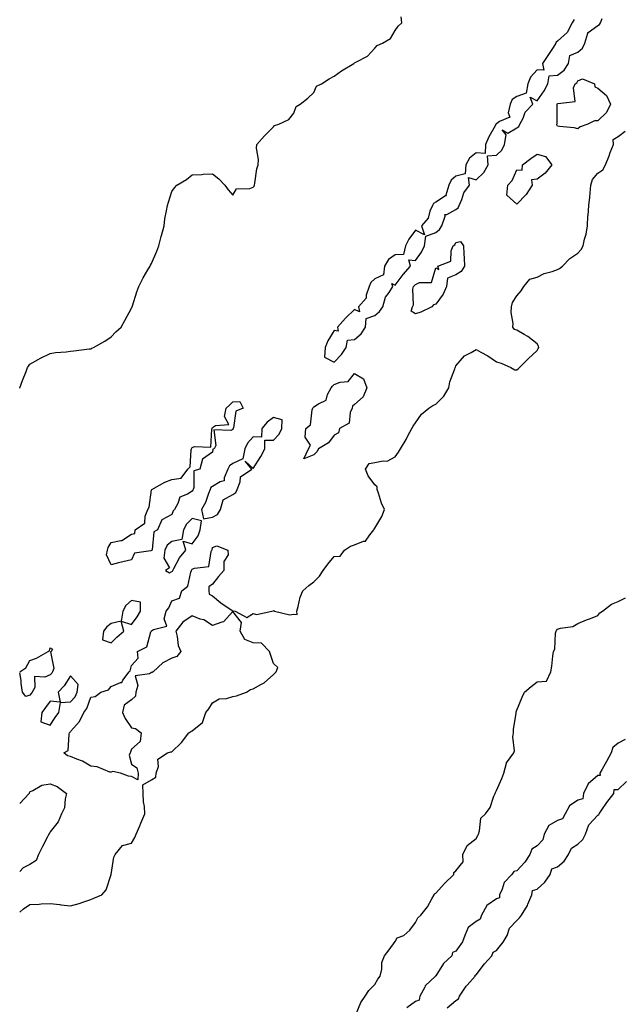
# Model space of a CAD drawing. Units: inches. Extents: x 910403 to 913043, y 7355978 to 7358618.
# Drawn here: x 910403 to 910700, y 7356818 to 7357304 of the extents above; entities that cross this region are included whole.
import ezdxf

# ---------------------------------------------------------------- set-up
doc = ezdxf.new("R2010")
doc.units = ezdxf.units.IN
doc.header["$MEASUREMENT"] = 0
doc.layers.add('Contour_91047355', color=7, linetype='Continuous', true_color=0x780777)

msp = doc.modelspace()

# ---------------------------------------------------------------- linework, layer by layer
at = {"layer": 'Contour_91047355'}
for points in [[(910403, 7357121.89, 3380), (910403.01, 7357121.92, 3380), (910404.31, 7357125.66, 3380), (910406.11, 7357129.98, 3380), (910406.85, 7357131.92, 3380), (910407.29, 7357132.68, 3380), (910408.05, 7357133.66, 3380), (910412.07, 7357135.94, 3380), (910413.29, 7357136.68, 3380), (910418.05, 7357138.91, 3380), (910420.59, 7357139.38, 3380), (910425.89, 7357139.76, 3380), (910428.05, 7357140.08, 3380), (910429.69, 7357140.28, 3380), (910437.29, 7357141.16, 3380), (910438.05, 7357141.26, 3380), (910438.49, 7357141.48, 3380), (910439.42, 7357141.92, 3380), (910444.91, 7357145.06, 3380), (910448.05, 7357147.11, 3380), (910450.41, 7357149.56, 3380), (910453.02, 7357151.92, 3380), (910454.79, 7357155.18, 3380), (910458.05, 7357161.3, 3380), (910458.28, 7357161.69, 3380), (910458.37, 7357161.92, 3380), (910458.54, 7357162.41, 3380), (910460.72, 7357169.25, 3380), (910461.72, 7357171.92, 3380), (910463.83, 7357176.14, 3380), (910466.24, 7357180.11, 3380), (910467.28, 7357181.92, 3380), (910467.55, 7357182.42, 3380), (910468.05, 7357183.35, 3380), (910470.64, 7357189.33, 3380), (910471.56, 7357191.92, 3380), (910472.75, 7357196.62, 3380), (910472.86, 7357197.11, 3380), (910474.2, 7357201.92, 3380), (910474.62, 7357205.35, 3380), (910475.41, 7357209.28, 3380), (910475.78, 7357211.92, 3380), (910476.41, 7357213.56, 3380), (910478.05, 7357218.83, 3380), (910479.37, 7357220.6, 3380), (910480.45, 7357221.92, 3380), (910485.19, 7357224.78, 3380), (910488.05, 7357227.06, 3380), (910492.78, 7357227.19, 3380), (910493.43, 7357227.3, 3380), (910498.05, 7357227.47, 3380), (910501.12, 7357224.98, 3380), (910504.18, 7357221.92, 3380), (910505.78, 7357219.66, 3380), (910508.05, 7357216.92, 3380), (910509.86, 7357220.12, 3380), (910516.39, 7357220.27, 3380), (910518.05, 7357220.92, 3380), (910518.54, 7357221.43, 3380), (910518.74, 7357221.92, 3380), (910518.97, 7357222.84, 3380), (910519.95, 7357230.02, 3380), (910520.56, 7357231.92, 3380), (910520.65, 7357234.52, 3380), (910519.78, 7357240.19, 3380), (910519.85, 7357241.92, 3380), (910523.71, 7357246.26, 3380), (910528.05, 7357250.75, 3380), (910528.58, 7357251.39, 3380), (910530.67, 7357251.92, 3380), (910535.65, 7357254.32, 3380), (910538.05, 7357257.47, 3380), (910539.22, 7357260.75, 3380), (910541.26, 7357261.92, 3380), (910545.08, 7357264.89, 3380), (910548.05, 7357267.64, 3380), (910549.31, 7357270.66, 3380), (910551.8, 7357271.92, 3380), (910555.56, 7357274.41, 3380), (910558.05, 7357275.7, 3380), (910561.63, 7357278.34, 3380), (910567.67, 7357281.92, 3380), (910567.88, 7357282.09, 3380), (910568.05, 7357282.19, 3380), (910568.76, 7357282.64, 3380), (910574.38, 7357285.59, 3380), (910578.05, 7357289.47, 3380), (910579.17, 7357290.8, 3380), (910581.78, 7357291.92, 3380), (910585.75, 7357294.22, 3380), (910588.05, 7357298.2, 3380), (910589.62, 7357300.35, 3380), (910591.32, 7357301.92, 3380), (910591.01, 7357304.89, 3380)], [(910676.33, 7357303.64, 3380), (910675.31, 7357301.92, 3380), (910672.81, 7357297.16, 3380), (910668.05, 7357292.91, 3380), (910667.52, 7357292.45, 3380), (910667.3, 7357291.92, 3380), (910665.92, 7357289.79, 3380), (910663.67, 7357286.3, 3380), (910660.77, 7357281.92, 3380), (910661.41, 7357278.56, 3380), (910658.05, 7357278.81, 3380), (910654.85, 7357275.13, 3380), (910653.42, 7357271.92, 3380), (910652.69, 7357267.28, 3380), (910648.05, 7357265.71, 3380), (910645.77, 7357264.2, 3380), (910644.77, 7357261.92, 3380), (910643.72, 7357257.59, 3380), (910644.54, 7357255.42, 3380), (910639.52, 7357253.39, 3380), (910638.05, 7357252.23, 3380), (910637.84, 7357252.13, 3380), (910637.7, 7357251.92, 3380), (910637.33, 7357251.2, 3380), (910634.3, 7357245.67, 3380), (910632.64, 7357241.92, 3380), (910632.41, 7357237.56, 3380), (910628.05, 7357237.87, 3380), (910624.73, 7357235.24, 3380), (910622.85, 7357231.92, 3380), (910622.51, 7357227.46, 3380), (910618.05, 7357226.3, 3380), (910615.64, 7357224.33, 3380), (910614.55, 7357221.92, 3380), (910613.14, 7357217.01, 3380), (910613.26, 7357216.71, 3380), (910612.82, 7357216.69, 3380), (910608.05, 7357213.59, 3380), (910607.02, 7357212.95, 3380), (910606.41, 7357211.92, 3380), (910605.17, 7357209.04, 3380), (910604.37, 7357205.6, 3380), (910601.06, 7357201.92, 3380), (910602.62, 7357197.36, 3380), (910598.05, 7357199.76, 3380), (910594.75, 7357195.22, 3380), (910593.12, 7357191.92, 3380), (910592.17, 7357187.8, 3380), (910588.05, 7357187.53, 3380), (910584.79, 7357185.18, 3380), (910582.76, 7357181.92, 3380), (910582.35, 7357177.62, 3380), (910578.05, 7357175.69, 3380), (910576.08, 7357173.89, 3380), (910575.21, 7357171.92, 3380), (910573.82, 7357167.69, 3380), (910573.78, 7357166.19, 3380), (910570.09, 7357161.92, 3380), (910570.56, 7357159.41, 3380), (910568.05, 7357160.53, 3380), (910563.61, 7357156.36, 3380), (910559.6, 7357151.92, 3380), (910560.05, 7357149.92, 3380), (910558.05, 7357150.26, 3380), (910554.83, 7357145.14, 3380), (910553.54, 7357141.92, 3380), (910553.17, 7357137.04, 3380), (910558.05, 7357134.55, 3380), (910561.59, 7357138.38, 3380), (910563.95, 7357141.92, 3380), (910564.55, 7357145.42, 3380), (910568.05, 7357145.82, 3380), (910571.29, 7357148.68, 3380), (910573.51, 7357151.92, 3380), (910573.86, 7357156.11, 3380), (910578.05, 7357157.6, 3380), (910580.38, 7357159.59, 3380), (910582.06, 7357161.92, 3380), (910583.31, 7357166.66, 3380), (910585.15, 7357169.02, 3380), (910586.97, 7357171.92, 3380), (910586.5, 7357173.47, 3380), (910588.05, 7357172.53, 3380), (910592.07, 7357177.9, 3380), (910595.68, 7357181.92, 3380), (910594.8, 7357185.17, 3380), (910598.05, 7357184.81, 3380), (910601.09, 7357188.88, 3380), (910602.48, 7357191.92, 3380), (910603.15, 7357196.82, 3380), (910608.05, 7357198.56, 3380), (910609.97, 7357200, 3380), (910611.11, 7357201.92, 3380), (910612.78, 7357206.65, 3380), (910612.53, 7357207.44, 3380), (910613.52, 7357207.39, 3380), (910618.05, 7357209.97, 3380), (910619.17, 7357210.8, 3380), (910619.68, 7357211.92, 3380), (910620.94, 7357214.81, 3380), (910621.88, 7357218.09, 3380), (910624.79, 7357221.92, 3380), (910624.27, 7357225.7, 3380), (910628.05, 7357224.5, 3380), (910631.73, 7357228.24, 3380), (910633.86, 7357231.92, 3380), (910633.66, 7357236.31, 3380), (910638.05, 7357236.66, 3380), (910640.74, 7357239.23, 3380), (910641.95, 7357241.92, 3380), (910642.83, 7357246.7, 3380), (910640.78, 7357249.19, 3380), (910643.69, 7357247.56, 3380), (910648.05, 7357250.23, 3380), (910649.09, 7357250.88, 3380), (910649.59, 7357251.92, 3380), (910651.14, 7357255.01, 3380), (910652.13, 7357257.84, 3380), (910655.92, 7357261.92, 3380), (910654.65, 7357265.33, 3380), (910658.05, 7357263.52, 3380), (910661.54, 7357268.43, 3380), (910663.4, 7357271.92, 3380), (910664.06, 7357275.91, 3380), (910668.05, 7357276.12, 3380), (910671.37, 7357278.6, 3380), (910673.48, 7357281.92, 3380), (910674.15, 7357285.82, 3380), (910678.05, 7357287.42, 3380), (910680.49, 7357289.48, 3380), (910681.57, 7357291.92, 3380), (910682.99, 7357296.86, 3380), (910682.93, 7357297.04, 3380), (910683.28, 7357297.15, 3380), (910688.05, 7357300.68, 3380), (910688.83, 7357301.14, 3380), (910689.22, 7357301.92, 3380), (910690.15, 7357304.02, 3380)], [(910403, 7356863.43, 3379), (910404.95, 7356865.01, 3379), (910408.05, 7356867.19, 3379), (910412.57, 7356867.4, 3379), (910413.58, 7356867.45, 3379), (910418.05, 7356867.69, 3379), (910422.82, 7356867.16, 3379), (910423.24, 7356867.11, 3379), (910428.05, 7356866.58, 3379), (910432.3, 7356867.67, 3379), (910434.69, 7356868.56, 3379), (910438.05, 7356869.59, 3379), (910439.62, 7356870.35, 3379), (910443.54, 7356871.92, 3379), (910445.55, 7356874.42, 3379), (910448.05, 7356881.92, 3379), (910449.43, 7356890.54, 3379), (910450.14, 7356891.92, 3379), (910453.61, 7356896.36, 3379), (910458.05, 7356897.46, 3379), (910459.68, 7356900.29, 3379), (910460.38, 7356901.92, 3379), (910462.14, 7356906, 3379), (910462.69, 7356907.28, 3379), (910464.69, 7356911.92, 3379), (910464.52, 7356915.45, 3379), (910464, 7356917.86, 3379), (910463.84, 7356921.92, 3379), (910463.69, 7356926.28, 3379), (910468.05, 7356928.62, 3379), (910470.04, 7356929.93, 3379), (910470.31, 7356931.92, 3379), (910471.44, 7356935.31, 3379), (910471.13, 7356938.84, 3379), (910475.83, 7356941.92, 3379), (910477.47, 7356942.5, 3379), (910478.05, 7356942.52, 3379), (910482.84, 7356947.13, 3379), (910486.44, 7356951.92, 3379), (910487.44, 7356952.53, 3379), (910488.05, 7356952.86, 3379), (910493.05, 7356956.92, 3379), (910494.81, 7356961.92, 3379), (910496.27, 7356963.7, 3379), (910498.05, 7356966.56, 3379), (910501.38, 7356968.59, 3379), (910504.91, 7356968.78, 3379), (910508.05, 7356969.71, 3379), (910509.94, 7356970.03, 3379), (910514.76, 7356971.92, 3379), (910516.81, 7356973.16, 3379), (910518.05, 7356973.47, 3379), (910521.84, 7356975.71, 3379), (910523.44, 7356976.53, 3379), (910528.05, 7356980.63, 3379), (910528.71, 7356981.26, 3379), (910529.47, 7356981.92, 3379), (910530.17, 7356984.04, 3379), (910528.05, 7356985.99, 3379), (910526.68, 7356990.55, 3379), (910526.07, 7356991.92, 3379), (910522.12, 7356995.99, 3379), (910518.05, 7356996.27, 3379), (910514.03, 7356997.9, 3379), (910511.6, 7357001.92, 3379), (910512.39, 7357006.26, 3379), (910508.05, 7357011.61, 3379), (910503.46, 7357006.51, 3379), (910502.59, 7357006.46, 3379), (910498.05, 7357004.77, 3379), (910493.71, 7357007.58, 3379), (910492, 7357007.97, 3379), (910488.05, 7357009.48, 3379), (910483.47, 7357006.5, 3379), (910479.98, 7357001.92, 3379), (910480.7, 7356999.27, 3379), (910481.1, 7356994.96, 3379), (910482.46, 7356991.92, 3379), (910480.44, 7356989.53, 3379), (910478.05, 7356988.67, 3379), (910473.6, 7356986.37, 3379), (910468.77, 7356981.92, 3379), (910468.36, 7356981.61, 3379), (910468.05, 7356981.55, 3379), (910467.02, 7356980.89, 3379), (910459.98, 7356979.98, 3379), (910461.29, 7356975.16, 3379), (910460.2, 7356971.92, 3379), (910460.1, 7356969.87, 3379), (910458.05, 7356968.16, 3379), (910454.45, 7356965.52, 3379), (910453.72, 7356961.92, 3379), (910455.01, 7356958.88, 3379), (910458.05, 7356954.32, 3379), (910460.05, 7356953.92, 3379), (910462.95, 7356951.92, 3379), (910462.42, 7356947.55, 3379), (910458.05, 7356943.84, 3379), (910457.63, 7356942.34, 3379), (910457.41, 7356941.92, 3379), (910456.91, 7356940.78, 3379), (910458.05, 7356936.44, 3379), (910460.69, 7356934.56, 3379), (910461.44, 7356931.92, 3379), (910461.22, 7356928.75, 3379), (910458.05, 7356930.36, 3379), (910456.65, 7356930.52, 3379), (910452.62, 7356931.92, 3379), (910448.9, 7356932.77, 3379), (910448.05, 7356932.38, 3379), (910447.48, 7356932.49, 3379), (910441.17, 7356935.05, 3379), (910438.05, 7356935.39, 3379), (910433.93, 7356937.8, 3379), (910431.17, 7356938.8, 3379), (910428.05, 7356940.17, 3379), (910426.56, 7356940.43, 3379), (910424.78, 7356941.92, 3379), (910426.81, 7356943.16, 3379), (910427.32, 7356951.19, 3379), (910427.63, 7356951.92, 3379), (910427.8, 7356952.18, 3379), (910428.05, 7356952.56, 3379), (910432.52, 7356957.45, 3379), (910434.55, 7356961.92, 3379), (910436.12, 7356963.85, 3379), (910438.05, 7356969.42, 3379), (910440.23, 7356969.74, 3379), (910442.94, 7356971.92, 3379), (910446.85, 7356973.12, 3379), (910448.05, 7356974.77, 3379), (910452.75, 7356976.62, 3379), (910453.37, 7356976.61, 3379), (910453.87, 7356977.74, 3379), (910456.92, 7356981.92, 3379), (910457.5, 7356982.46, 3379), (910458.05, 7356985.13, 3379), (910461.37, 7356988.6, 3379), (910461.03, 7356991.92, 3379), (910465.69, 7356994.29, 3379), (910467.72, 7357001.59, 3379), (910467.9, 7357001.92, 3379), (910467.96, 7357002.01, 3379), (910468.05, 7357002.16, 3379), (910468.93, 7357002.8, 3379), (910475.55, 7357004.42, 3379), (910474.2, 7357008.07, 3379), (910475.24, 7357011.92, 3379), (910476.53, 7357013.44, 3379), (910478.05, 7357016.9, 3379), (910481.75, 7357018.23, 3379), (910482.99, 7357021.92, 3379), (910485.82, 7357024.14, 3379), (910487.28, 7357031.15, 3379), (910487.63, 7357031.92, 3379), (910487.79, 7357032.18, 3379), (910488.05, 7357032.48, 3379), (910489.21, 7357033.08, 3379), (910496.18, 7357033.79, 3379), (910497.4, 7357041.27, 3379), (910497.76, 7357041.92, 3379), (910497.87, 7357042.1, 3379), (910498.05, 7357043.18, 3379), (910500.18, 7357044.05, 3379), (910505.67, 7357041.92, 3379), (910505.75, 7357039.62, 3379), (910503.57, 7357036.4, 3379), (910503.62, 7357031.92, 3379), (910501.03, 7357028.94, 3379), (910498.05, 7357025.21, 3379), (910496.16, 7357023.81, 3379), (910496.23, 7357021.92, 3379), (910496.42, 7357020.29, 3379), (910498.05, 7357019.44, 3379), (910502.09, 7357015.96, 3379), (910507.76, 7357012.21, 3379), (910508.05, 7357012.01, 3379), (910508.17, 7357012.04, 3379), (910509.16, 7357011.92, 3379), (910514.91, 7357008.78, 3379), (910518.05, 7357010.68, 3379), (910519.7, 7357010.27, 3379), (910527.33, 7357011.92, 3379), (910527.91, 7357012.06, 3379), (910528.05, 7357012.08, 3379), (910528.23, 7357012.1, 3379), (910528.66, 7357011.92, 3379), (910536.14, 7357010, 3379), (910538.05, 7357010.43, 3379), (910539.76, 7357010.21, 3379), (910539.62, 7357011.92, 3379), (910540.3, 7357014.17, 3379), (910541.27, 7357018.7, 3379), (910542.51, 7357021.92, 3379), (910545.52, 7357024.45, 3379), (910548.05, 7357026.27, 3379), (910550.85, 7357029.12, 3379), (910552.54, 7357031.92, 3379), (910554.96, 7357035.01, 3379), (910558.05, 7357038.83, 3379), (910560.94, 7357039.03, 3379), (910563.12, 7357041.92, 3379), (910566.08, 7357043.89, 3379), (910568.05, 7357044.49, 3379), (910572.47, 7357046.34, 3379), (910573.53, 7357046.44, 3379), (910575.62, 7357049.49, 3379), (910577.64, 7357051.92, 3379), (910577.71, 7357052.26, 3379), (910578.05, 7357052.77, 3379), (910581.44, 7357058.53, 3379), (910582.9, 7357061.92, 3379), (910581.28, 7357065.15, 3379), (910579.9, 7357070.07, 3379), (910579.2, 7357071.92, 3379), (910579.21, 7357073.08, 3379), (910578.05, 7357074.13, 3379), (910574.77, 7357078.64, 3379), (910573.42, 7357081.92, 3379), (910575.26, 7357084.72, 3379), (910578.05, 7357085.08, 3379), (910582.15, 7357086.02, 3379), (910584.08, 7357085.89, 3379), (910588.05, 7357087.9, 3379), (910589.77, 7357090.2, 3379), (910590.73, 7357091.92, 3379), (910593.5, 7357096.47, 3379), (910594.39, 7357098.26, 3379), (910596.33, 7357101.92, 3379), (910596.97, 7357103, 3379), (910598.05, 7357104.78, 3379), (910601.02, 7357108.95, 3379), (910604.6, 7357111.92, 3379), (910606.7, 7357113.27, 3379), (910608.05, 7357113.89, 3379), (910612.13, 7357117.84, 3379), (910614.55, 7357121.92, 3379), (910615.04, 7357124.93, 3379), (910617.52, 7357131.39, 3379), (910617.65, 7357131.92, 3379), (910617.76, 7357132.21, 3379), (910618.05, 7357132.86, 3379), (910622.18, 7357137.79, 3379), (910625.55, 7357139.42, 3379), (910628.05, 7357140.94, 3379), (910630.39, 7357139.58, 3379), (910633.82, 7357137.69, 3379), (910638.05, 7357134.86, 3379), (910640.31, 7357134.18, 3379), (910645.14, 7357131.92, 3379), (910647.02, 7357130.89, 3379), (910648.05, 7357130.77, 3379), (910648.64, 7357131.34, 3379), (910649.44, 7357131.92, 3379), (910653.64, 7357136.33, 3379), (910658.05, 7357140.33, 3379), (910658.63, 7357141.35, 3379), (910658.86, 7357141.92, 3379), (910658.71, 7357142.58, 3379), (910658.05, 7357143.71, 3379), (910653.46, 7357147.33, 3379), (910651.69, 7357148.28, 3379), (910648.05, 7357150.45, 3379), (910646.91, 7357150.78, 3379), (910646.12, 7357151.92, 3379), (910646.27, 7357153.7, 3379), (910645.22, 7357159.1, 3379), (910645.36, 7357161.92, 3379), (910645.95, 7357164.02, 3379), (910648.05, 7357167.33, 3379), (910650.13, 7357169.84, 3379), (910651.56, 7357171.92, 3379), (910654.39, 7357175.58, 3379), (910658.05, 7357176.6, 3379), (910661.6, 7357178.37, 3379), (910665.52, 7357179.38, 3379), (910668.05, 7357180.31, 3379), (910669.15, 7357180.82, 3379), (910670.65, 7357181.92, 3379), (910674.25, 7357185.72, 3379), (910678.05, 7357188.45, 3379), (910679.74, 7357190.23, 3379), (910680.68, 7357191.92, 3379), (910681.36, 7357195.23, 3379), (910682.18, 7357197.79, 3379), (910682.81, 7357201.92, 3379), (910683.12, 7357206.85, 3379), (910683.15, 7357207.03, 3379), (910683.53, 7357211.92, 3379), (910684.02, 7357215.95, 3379), (910684.16, 7357218.03, 3379), (910684.59, 7357221.92, 3379), (910685.28, 7357224.69, 3379), (910688.05, 7357227.75, 3379), (910690.42, 7357229.54, 3379), (910691.78, 7357231.92, 3379), (910693.52, 7357236.45, 3379), (910694.13, 7357238, 3379), (910695.66, 7357241.92, 3379), (910695.57, 7357244.4, 3379), (910698.05, 7357245.88, 3379), (910701.42, 7357248.55, 3379)], [(910568.53, 7356812.4, 3378), (910571.14, 7356818.83, 3378), (910573.36, 7356821.92, 3378), (910575.12, 7356824.86, 3378), (910578.05, 7356827.69, 3378), (910579.53, 7356830.44, 3378), (910580.7, 7356831.92, 3378), (910581.45, 7356835.32, 3378), (910581.43, 7356838.54, 3378), (910582.8, 7356841.92, 3378), (910585.13, 7356844.84, 3378), (910588.05, 7356848.98, 3378), (910589.14, 7356850.83, 3378), (910592.38, 7356851.92, 3378), (910595.39, 7356854.58, 3378), (910598.05, 7356858.31, 3378), (910599.27, 7356860.7, 3378), (910600.79, 7356861.92, 3378), (910603.98, 7356865.99, 3378), (910606.1, 7356869.97, 3378), (910607.25, 7356871.92, 3378), (910607.46, 7356872.51, 3378), (910608.05, 7356872.78, 3378), (910612.42, 7356877.55, 3378), (910616.96, 7356881.92, 3378), (910617, 7356882.97, 3378), (910618.05, 7356883.82, 3378), (910621.66, 7356888.31, 3378), (910621.45, 7356891.92, 3378), (910623.64, 7356896.33, 3378), (910628.05, 7356899.77, 3378), (910628.76, 7356901.2, 3378), (910629.09, 7356901.92, 3378), (910629.71, 7356903.59, 3378), (910630.28, 7356909.69, 3378), (910632.54, 7356911.92, 3378), (910634.94, 7356915.02, 3378), (910636.68, 7356920.55, 3378), (910637.3, 7356921.92, 3378), (910637.47, 7356922.5, 3378), (910638.05, 7356923.36, 3378), (910640.67, 7356929.3, 3378), (910641.65, 7356931.92, 3378), (910642.98, 7356936.85, 3378), (910642.98, 7356937, 3378), (910646.59, 7356941.92, 3378), (910646.97, 7356943, 3378), (910646.08, 7356949.95, 3378), (910646.41, 7356951.92, 3378), (910646.41, 7356953.56, 3378), (910647.65, 7356961.52, 3378), (910647.65, 7356961.92, 3378), (910647.77, 7356962.2, 3378), (910648.05, 7356963.07, 3378), (910650.61, 7356969.36, 3378), (910651.89, 7356971.92, 3378), (910655.2, 7356974.77, 3378), (910658.05, 7356977.06, 3378), (910662.62, 7356977.35, 3378), (910664.81, 7356981.92, 3378), (910665.23, 7356984.74, 3378), (910665.86, 7356989.73, 3378), (910666.16, 7356991.92, 3378), (910666.82, 7356993.15, 3378), (910667.15, 7357001.02, 3378), (910667.4, 7357001.92, 3378), (910667.63, 7357002.34, 3378), (910668.05, 7357002.91, 3378), (910669.53, 7357003.4, 3378), (910675.63, 7357004.34, 3378), (910678.05, 7357005.71, 3378), (910682.41, 7357007.56, 3378), (910684.37, 7357008.24, 3378), (910688.05, 7357009.63, 3378), (910688.98, 7357010.99, 3378), (910690.32, 7357011.92, 3378), (910694.69, 7357015.28, 3378), (910698.05, 7357016.57, 3378), (910701.62, 7357018.34, 3378)], [(910403, 7356981.99, 3379), (910406.02, 7356983.95, 3379), (910408.05, 7356987.44, 3379), (910411.36, 7356988.61, 3379), (910417.09, 7356991.92, 3379), (910417.72, 7356992.25, 3379), (910418.05, 7356993.7, 3379), (910419.22, 7356993.08, 3379), (910418.5, 7356991.92, 3379), (910418.21, 7356991.76, 3379), (910419.77, 7356983.64, 3379), (910419.25, 7356981.92, 3379), (910418.76, 7356981.21, 3379), (910418.05, 7356980.48, 3379), (910415.36, 7356979.23, 3379), (910410.34, 7356979.64, 3379), (910410.4, 7356974.27, 3379), (910409.19, 7356971.92, 3379), (910408.7, 7356971.27, 3379), (910408.05, 7356970.37, 3379)], [(910408.05, 7356970.37, 3379), (910405.95, 7356969.82, 3379), (910404.36, 7356971.92, 3379), (910403.75, 7356976.21, 3379), (910403.79, 7356977.66, 3379), (910403, 7356981.43, 3379)], [(910701.41, 7356948.56, 3378), (910698.05, 7356946.79, 3378), (910695.37, 7356944.6, 3378), (910694.59, 7356941.92, 3378), (910692.19, 7356937.78, 3378), (910690.12, 7356933.99, 3378), (910688.97, 7356931.92, 3378), (910689.11, 7356930.86, 3378), (910688.05, 7356930.85, 3378), (910683.2, 7356926.77, 3378), (910680.92, 7356921.92, 3378), (910680.61, 7356919.36, 3378), (910678.05, 7356918.7, 3378), (910674.09, 7356915.89, 3378), (910671.84, 7356911.92, 3378), (910670.5, 7356909.47, 3378), (910668.05, 7356908.65, 3378), (910663.85, 7356906.12, 3378), (910661.6, 7356901.92, 3378), (910660.84, 7356899.13, 3378), (910658.05, 7356896.12, 3378), (910655.49, 7356894.48, 3378), (910654.54, 7356891.92, 3378), (910651.95, 7356888.02, 3378), (910648.05, 7356883.77, 3378), (910646.55, 7356883.42, 3378), (910645.59, 7356881.92, 3378), (910641.89, 7356878.07, 3378), (910640.88, 7356874.75, 3378), (910639.52, 7356871.92, 3378), (910639.45, 7356870.53, 3378), (910638.05, 7356870.05, 3378), (910633.26, 7356866.71, 3378), (910630.68, 7356861.92, 3378), (910629.97, 7356860, 3378), (910628.05, 7356858.73, 3378), (910624.09, 7356855.88, 3378), (910622.35, 7356851.92, 3378), (910621.21, 7356848.76, 3378), (910618.05, 7356844.22, 3378), (910616.42, 7356843.54, 3378), (910616.04, 7356841.92, 3378), (910611.87, 7356838.1, 3378), (910608.05, 7356832.03, 3378), (910607.97, 7356832, 3378), (910607.94, 7356831.92, 3378), (910602.85, 7356827.12, 3378), (910602.63, 7356826.49, 3378), (910600.2, 7356821.92, 3378), (910599.87, 7356820.1, 3378), (910598.05, 7356819.28, 3378), (910593.79, 7356816.18, 3378)], [(910403, 7356916.98, 3379), (910407.65, 7356921.92, 3379), (910407.86, 7356922.11, 3379), (910408.05, 7356922.83, 3379), (910409.48, 7356923.35, 3379), (910413.95, 7356926.02, 3379), (910418.05, 7356926.71, 3379), (910421.52, 7356925.39, 3379), (910426.1, 7356921.92, 3379), (910425.36, 7356919.23, 3379), (910425.04, 7356914.93, 3379), (910423.55, 7356911.92, 3379), (910422, 7356907.97, 3379), (910418.05, 7356902.98, 3379), (910417.66, 7356902.31, 3379), (910417.42, 7356901.92, 3379), (910416.76, 7356900.63, 3379), (910414.23, 7356895.74, 3379), (910412.34, 7356891.92, 3379), (910411.13, 7356888.84, 3379), (910408.05, 7356886.91, 3379), (910404.63, 7356885.34, 3379), (910403, 7356883.39, 3379)], [(910613.66, 7356816.31, 3378), (910618.05, 7356819.91, 3378), (910619.3, 7356820.66, 3378), (910619.72, 7356821.92, 3378), (910623.07, 7356826.9, 3378), (910623.55, 7356827.42, 3378), (910627.6, 7356831.92, 3378), (910627.58, 7356832.39, 3378), (910628.05, 7356832.53, 3378), (910632.07, 7356837.9, 3378), (910635.72, 7356841.92, 3378), (910636.36, 7356843.62, 3378), (910638.05, 7356844.45, 3378), (910641.3, 7356848.67, 3378), (910643.23, 7356851.92, 3378), (910644.5, 7356855.47, 3378), (910648.05, 7356859.38, 3378), (910649.4, 7356860.57, 3378), (910650.3, 7356861.92, 3378), (910653.29, 7356866.68, 3378), (910653.53, 7356867.4, 3378), (910655.49, 7356871.92, 3378), (910655.78, 7356874.18, 3378), (910658.05, 7356874.77, 3378), (910661.84, 7356878.13, 3378), (910664.47, 7356881.92, 3378), (910665.24, 7356884.73, 3378), (910668.05, 7356885.76, 3378), (910671.43, 7356888.54, 3378), (910673.59, 7356891.92, 3378), (910675.02, 7356894.95, 3378), (910678.05, 7356896.96, 3378), (910680.67, 7356899.31, 3378), (910681.89, 7356901.92, 3378), (910683.5, 7356906.47, 3378), (910688.05, 7356911.23, 3378), (910688.46, 7356911.51, 3378), (910688.67, 7356911.92, 3378), (910690.03, 7356913.9, 3378), (910692.45, 7356917.52, 3378), (910695.8, 7356921.92, 3378), (910696.07, 7356923.9, 3378), (910698.05, 7356923.9, 3378), (910702.12, 7356927.85, 3378)]]:
    msp.add_polyline3d(points, dxfattribs=at)
for points in [[(910678.05, 7357249.65, 3379), (910676.35, 7357250.22, 3379), (910669.14, 7357250.83, 3379), (910668.05, 7357251.07, 3379), (910667.74, 7357251.61, 3379), (910667.73, 7357251.92, 3379), (910667.96, 7357252.01, 3379), (910667.96, 7357261.83, 3379), (910668, 7357261.92, 3379), (910668.02, 7357261.95, 3379), (910668.05, 7357262.02, 3379), (910668.28, 7357262.16, 3379), (910676.84, 7357263.13, 3379), (910676, 7357269.87, 3379), (910676.85, 7357271.92, 3379), (910677.58, 7357272.39, 3379), (910678.05, 7357273.35, 3379), (910680.45, 7357274.32, 3379), (910686.36, 7357271.92, 3379), (910686.58, 7357270.45, 3379), (910688.05, 7357269.67, 3379), (910692.32, 7357266.19, 3379), (910694.25, 7357261.92, 3379), (910692.28, 7357257.69, 3379), (910688.05, 7357253.62, 3379), (910686.38, 7357253.59, 3379), (910682.98, 7357251.92, 3379), (910679.24, 7357250.73, 3379)], [(910648.05, 7357212.47, 3379), (910643.17, 7357217.04, 3379), (910643.7, 7357221.92, 3379), (910645.77, 7357224.2, 3379), (910648.05, 7357229.53, 3379), (910650.65, 7357229.32, 3379), (910650.84, 7357231.92, 3379), (910654.94, 7357235.03, 3379), (910658.05, 7357237.21, 3379), (910662.25, 7357236.13, 3379), (910665.3, 7357231.92, 3379), (910662.1, 7357227.86, 3379), (910658.05, 7357224.84, 3379), (910655.36, 7357224.61, 3379), (910655.54, 7357221.92, 3379), (910652.65, 7357217.32, 3379)], [(910598.05, 7357158.5, 3379), (910595.93, 7357159.8, 3379), (910596.57, 7357161.92, 3379), (910597.08, 7357162.89, 3379), (910596.84, 7357170.71, 3379), (910597.14, 7357171.92, 3379), (910597.54, 7357172.44, 3379), (910598.05, 7357173, 3379), (910600, 7357173.87, 3379), (910606.03, 7357173.94, 3379), (910608.05, 7357181.23, 3379), (910609.57, 7357180.4, 3379), (910609.13, 7357181.92, 3379), (910615.48, 7357184.49, 3379), (910615.67, 7357189.54, 3379), (910616.7, 7357191.92, 3379), (910617.54, 7357192.44, 3379), (910618.05, 7357193.7, 3379), (910620.23, 7357194.1, 3379), (910621.78, 7357191.92, 3379), (910621.97, 7357188.01, 3379), (910622.09, 7357185.96, 3379), (910622.29, 7357181.92, 3379), (910620.67, 7357179.3, 3379), (910618.05, 7357177.73, 3379), (910613.88, 7357176.09, 3379), (910613.45, 7357171.92, 3379), (910611.82, 7357168.15, 3379), (910608.05, 7357163.29, 3379), (910607.04, 7357162.93, 3379), (910606.23, 7357161.92, 3379), (910600.73, 7357159.24, 3379)], [(910548.05, 7357088.86, 3379), (910543.05, 7357086.92, 3379), (910545.29, 7357091.92, 3379), (910546.29, 7357093.68, 3379), (910543.77, 7357097.64, 3379), (910544.09, 7357101.92, 3379), (910546.28, 7357103.69, 3379), (910547.19, 7357111.05, 3379), (910547.54, 7357111.92, 3379), (910547.65, 7357112.32, 3379), (910548.05, 7357112.6, 3379), (910550.25, 7357114.12, 3379), (910554.02, 7357115.95, 3379), (910554.79, 7357118.67, 3379), (910556.58, 7357121.92, 3379), (910557.11, 7357122.86, 3379), (910558.05, 7357123.64, 3379), (910560.9, 7357124.77, 3379), (910564.87, 7357125.1, 3379), (910568.05, 7357129.09, 3379), (910572.55, 7357126.42, 3379), (910574.19, 7357121.92, 3379), (910572.37, 7357117.6, 3379), (910568.05, 7357113.71, 3379), (910566.99, 7357112.98, 3379), (910566.9, 7357111.92, 3379), (910565.97, 7357109.84, 3379), (910565.34, 7357104.63, 3379), (910560.59, 7357101.92, 3379), (910560.12, 7357099.86, 3379), (910558.05, 7357098.71, 3379), (910555.16, 7357094.81, 3379), (910550.3, 7357091.92, 3379), (910549.49, 7357090.48, 3379)], [(910468.05, 7357041.72, 3379), (910467.67, 7357041.55, 3379), (910459.54, 7357040.42, 3379), (910458.05, 7357037.11, 3379), (910453.81, 7357036.16, 3379), (910451.75, 7357035.62, 3379), (910448.05, 7357034.75, 3379), (910445.83, 7357039.7, 3379), (910446.36, 7357041.92, 3379), (910446.66, 7357043.31, 3379), (910448.05, 7357045.65, 3379), (910452.86, 7357046.73, 3379), (910453.32, 7357046.65, 3379), (910458.05, 7357049.75, 3379), (910459.79, 7357050.18, 3379), (910459.99, 7357051.92, 3379), (910464.68, 7357055.3, 3379), (910464.84, 7357058.71, 3379), (910466.09, 7357061.92, 3379), (910466.77, 7357063.2, 3379), (910468.05, 7357071.64, 3379), (910468.19, 7357071.78, 3379), (910468.19, 7357071.92, 3379), (910474.56, 7357075.41, 3379), (910478.05, 7357076.71, 3379), (910482.55, 7357077.43, 3379), (910485.96, 7357081.92, 3379), (910486.97, 7357083, 3379), (910487.47, 7357091.35, 3379), (910487.68, 7357091.92, 3379), (910487.78, 7357092.19, 3379), (910488.05, 7357092.52, 3379), (910489.17, 7357093.04, 3379), (910497.18, 7357092.79, 3379), (910497.72, 7357101.59, 3379), (910497.9, 7357101.92, 3379), (910497.95, 7357102.02, 3379), (910498.05, 7357102.35, 3379), (910499.56, 7357103.43, 3379), (910506.05, 7357103.92, 3379), (910503.95, 7357107.82, 3379), (910504.84, 7357111.92, 3379), (910506.5, 7357113.47, 3379), (910508.05, 7357115.11, 3379), (910511.44, 7357115.31, 3379), (910513.15, 7357111.92, 3379), (910509.57, 7357110.4, 3379), (910508.35, 7357102.22, 3379), (910508.21, 7357101.92, 3379), (910508.13, 7357101.84, 3379), (910508.05, 7357101.45, 3379), (910507.09, 7357100.96, 3379), (910498.72, 7357101.25, 3379), (910499.64, 7357093.5, 3379), (910498.92, 7357091.92, 3379), (910498.28, 7357091.69, 3379), (910498.05, 7357090.22, 3379), (910493.15, 7357086.82, 3379), (910491.8, 7357081.92, 3379), (910488.88, 7357081.09, 3379), (910488.88, 7357072.75, 3379), (910488.52, 7357071.92, 3379), (910488.38, 7357071.59, 3379), (910488.05, 7357071.04, 3379), (910485.64, 7357069.51, 3379), (910481.87, 7357068.1, 3379), (910481.03, 7357064.9, 3379), (910479.38, 7357061.92, 3379), (910478.71, 7357061.25, 3379), (910478.05, 7357059.5, 3379), (910473.12, 7357056.85, 3379), (910470.88, 7357051.92, 3379), (910469.09, 7357050.89, 3379), (910468.26, 7357042.13, 3379), (910468.17, 7357041.92, 3379), (910468.15, 7357041.82, 3379)], [(910498.05, 7357058.21, 3380), (910500.46, 7357059.51, 3380), (910501.96, 7357061.92, 3380), (910503.24, 7357066.73, 3380), (910508.05, 7357069.42, 3380), (910509.53, 7357070.44, 3380), (910510.24, 7357071.92, 3380), (910511.71, 7357075.58, 3380), (910511.87, 7357078.1, 3380), (910517.45, 7357081.92, 3380), (910514.1, 7357085.87, 3380), (910518.05, 7357082.27, 3380), (910521.87, 7357088.1, 3380), (910523.85, 7357091.92, 3380), (910523.82, 7357096.15, 3380), (910528.05, 7357096.24, 3380), (910530.89, 7357099.08, 3380), (910532.19, 7357101.92, 3380), (910532.31, 7357106.19, 3380), (910528.05, 7357107.27, 3380), (910524.94, 7357105.03, 3380), (910522.29, 7357101.92, 3380), (910522.26, 7357097.71, 3380), (910518.05, 7357097.79, 3380), (910515.23, 7357094.74, 3380), (910514.04, 7357091.92, 3380), (910513.02, 7357086.95, 3380), (910508.05, 7357084.68, 3380), (910506.38, 7357083.59, 3380), (910505.54, 7357081.92, 3380), (910503.76, 7357077.63, 3380), (910503.87, 7357076.1, 3380), (910501.75, 7357075.62, 3380), (910498.05, 7357073.28, 3380), (910497.22, 7357072.75, 3380), (910496.86, 7357071.92, 3380), (910496.02, 7357069.89, 3380), (910494.53, 7357065.44, 3380), (910492.63, 7357061.92, 3380), (910493.56, 7357057.43, 3380)], [(910478.05, 7357031.4, 3380), (910478.33, 7357031.64, 3380), (910478.46, 7357031.92, 3380), (910479.05, 7357032.92, 3380), (910481.8, 7357038.17, 3380), (910484.96, 7357041.92, 3380), (910483.57, 7357046.4, 3380), (910488.05, 7357044.98, 3380), (910490.95, 7357049.02, 3380), (910491.95, 7357051.92, 3380), (910492.58, 7357056.44, 3380), (910488.05, 7357057.54, 3380), (910485.25, 7357054.72, 3380), (910483.78, 7357051.92, 3380), (910482.86, 7357047.11, 3380), (910478.05, 7357046.17, 3380), (910475.65, 7357044.32, 3380), (910474.61, 7357041.92, 3380), (910474.06, 7357037.93, 3380), (910476.81, 7357033.16, 3380), (910474.9, 7357031.92, 3380), (910476.91, 7357030.78, 3380)], [(910448.05, 7356996.16, 3380), (910450.94, 7356999.03, 3380), (910454.38, 7357001.92, 3380), (910453.07, 7357006.9, 3380), (910458.05, 7357005.26, 3380), (910460.85, 7357009.12, 3380), (910462.56, 7357011.92, 3380), (910462.48, 7357016.35, 3380), (910458.05, 7357017.13, 3380), (910455.3, 7357014.67, 3380), (910453.8, 7357011.92, 3380), (910453.05, 7357006.93, 3380), (910448.05, 7357005.81, 3380), (910445.87, 7357004.1, 3380), (910444.3, 7357001.92, 3380), (910443.82, 7356997.69, 3380)], [(910418.05, 7356955.66, 3380), (910420.54, 7356959.43, 3380), (910422.21, 7356961.92, 3380), (910423.12, 7356966.85, 3380), (910428.05, 7356967.09, 3380), (910430.29, 7356969.68, 3380), (910431.36, 7356971.92, 3380), (910431.83, 7356975.7, 3380), (910428.05, 7356979.97, 3380), (910424.91, 7356975.06, 3380), (910421.91, 7356971.92, 3380), (910422.93, 7356967.04, 3380), (910418.05, 7356967.4, 3380), (910415.69, 7356964.28, 3380), (910413.97, 7356961.92, 3380), (910413.46, 7356957.34, 3380)]]:
    msp.add_polyline3d(points, close=True, dxfattribs=at)

doc.saveas('drawing.dxf')
